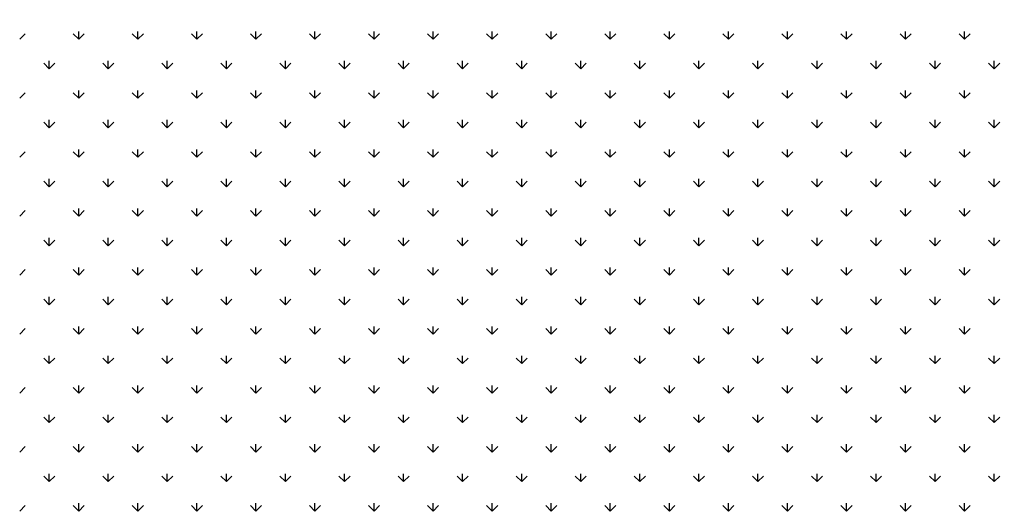
# Model space of a CAD drawing. Extents: x 3668 to 12223, y -4097 to 1843.
# Drawn here: x 10673 to 10697, y 74 to 86 of the extents above; entities that cross this region are included whole.
import ezdxf

# ---------------------------------------------------------------- set-up
doc = ezdxf.new("R2010")
doc.units = 0
doc.header["$MEASUREMENT"] = 0
doc.layers.get('Defpoints').update_dxf_attribs({"linetype": 'CONTINUOUS'})
doc.layers.add('COTAS', color=1, linetype='CONTINUOUS')
doc.layers.add('Default', color=7, linetype='CONTINUOUS')
doc.dimstyles.new('JUAN4', dxfattribs={"dimtxt": 30, "dimasz": 19, "dimexe": 10, "dimexo": 30, "dimgap": 10, "dimtad": 3, "dimdec": 1, "dimdsep": 46, "dimtxsty": 'Standard', "dimcen": 5, "dimclrd": 256, "dimclre": 256, "dimclrt": 1, "dimadec": 0, "dimazin": 0, "dimtp": 0.5, "dimtm": 0.5, "dimtfac": 0.125, "dimtdec": 1, "dimtofl": 0, "dimtmove": 0, "dimatfit": 0, "dimfxl": 1, "dimtolj": 1, "dimtzin": 0, "dimarcsym": 0})

# ---------------------------------------------------------------- blocks, each defined once
blk = doc.blocks.new('*D43')
at = {"layer": 'COTAS', "lineweight": -2, "transparency": 16777216}
for p, q in [((10679.467, 249.063), (11061.995, 249.063)), ((11051.995, -402.737), (11051.995, 230.063)), ((10747.138, -421.737), (11061.995, -421.737))]:
    blk.add_line(p, q, dxfattribs=at)
at = {"layer": 'COTAS', "transparency": 16777216}
for points in [[(11048.828, 230.063), (11055.161, 230.063), (11051.995, 249.063)], [(11048.828, -402.737), (11055.161, -402.737), (11051.995, -421.737)]]:
    blk.add_solid(points, dxfattribs=at)
at = {"layer": 'Defpoints', "color": 0, "transparency": 16777216}
for p in [(10649.467, 249.063), (11051.995, 249.063), (10717.138, -421.737)]:
    blk.add_point(p, dxfattribs=at)
at = {"layer": 'COTAS', "color": 1, "transparency": 16777216, "insert": (11026.995, -86.337), "char_height": 30, "attachment_point": 5, "rotation": 90}
blk.add_mtext('\\A1;670.8', dxfattribs=at)

msp = doc.modelspace()

# ---------------------------------------------------------------- linework, layer by layer
at = {"layer": 'Default'}
for p, q in [((10673.07, 85.052), (10673.202, 85.185)), ((10674.484, 85.052), (10674.351, 85.185)), ((10674.484, 85.052), (10674.484, 85.24)), ((10674.484, 85.052), (10674.617, 85.185)), ((10675.898, 85.052), (10675.766, 85.185)), ((10675.898, 85.052), (10675.898, 85.24)), ((10675.898, 85.052), (10676.031, 85.185)), ((10677.312, 85.052), (10677.18, 85.185)), ((10677.312, 85.052), (10677.312, 85.24)), ((10677.312, 85.052), (10677.445, 85.185)), ((10678.727, 85.052), (10678.594, 85.185)), ((10678.727, 85.052), (10678.727, 85.24)), ((10678.727, 85.052), (10678.859, 85.185)), ((10680.141, 85.052), (10680.008, 85.185)), ((10680.141, 85.052), (10680.141, 85.24)), ((10680.141, 85.052), (10680.273, 85.185)), ((10681.555, 85.052), (10681.422, 85.185)), ((10681.555, 85.052), (10681.555, 85.24)), ((10681.555, 85.052), (10681.688, 85.185)), ((10682.969, 85.052), (10682.837, 85.185)), ((10682.969, 85.052), (10682.969, 85.24)), ((10682.969, 85.052), (10683.102, 85.185)), ((10684.383, 85.052), (10684.251, 85.185)), ((10684.383, 85.052), (10684.383, 85.24)), ((10684.383, 85.052), (10684.516, 85.185)), ((10685.798, 85.052), (10685.665, 85.185)), ((10685.798, 85.052), (10685.798, 85.24)), ((10685.798, 85.052), (10685.93, 85.185)), ((10687.212, 85.052), (10687.079, 85.185)), ((10687.212, 85.052), (10687.212, 85.24)), ((10687.212, 85.052), (10687.344, 85.185)), ((10688.626, 85.052), (10688.494, 85.185)), ((10688.626, 85.052), (10688.626, 85.24)), ((10688.626, 85.052), (10688.759, 85.185)), ((10690.04, 85.052), (10689.908, 85.185)), ((10690.04, 85.052), (10690.04, 85.24)), ((10690.04, 85.052), (10690.173, 85.185)), ((10691.455, 85.052), (10691.322, 85.185)), ((10691.455, 85.052), (10691.455, 85.24)), ((10691.455, 85.052), (10691.587, 85.185)), ((10692.869, 85.052), (10692.736, 85.185)), ((10692.869, 85.052), (10692.869, 85.24)), ((10692.869, 85.052), (10693.001, 85.185)), ((10694.283, 85.052), (10694.15, 85.185)), ((10694.283, 85.052), (10694.283, 85.24)), ((10694.283, 85.052), (10694.416, 85.185)), ((10695.697, 85.052), (10695.565, 85.185)), ((10695.697, 85.052), (10695.697, 85.24)), ((10695.697, 85.052), (10695.83, 85.185)), ((10673.777, 84.345), (10673.644, 84.478)), ((10673.777, 84.345), (10673.777, 84.532)), ((10673.777, 84.345), (10673.909, 84.478)), ((10675.191, 84.345), (10675.058, 84.478)), ((10675.191, 84.345), (10675.191, 84.532)), ((10675.191, 84.345), (10675.324, 84.478)), ((10676.605, 84.345), (10676.473, 84.478)), ((10676.605, 84.345), (10676.605, 84.532)), ((10676.605, 84.345), (10676.738, 84.478)), ((10678.019, 84.345), (10677.887, 84.478)), ((10678.019, 84.345), (10678.019, 84.532)), ((10678.019, 84.345), (10678.152, 84.478)), ((10679.434, 84.345), (10679.301, 84.478)), ((10679.434, 84.345), (10679.434, 84.532)), ((10679.434, 84.345), (10679.566, 84.478)), ((10680.848, 84.345), (10680.715, 84.478)), ((10680.848, 84.345), (10680.848, 84.532)), ((10680.848, 84.345), (10680.981, 84.478)), ((10682.262, 84.345), (10682.13, 84.478)), ((10682.262, 84.345), (10682.262, 84.532)), ((10682.262, 84.345), (10682.395, 84.478)), ((10683.676, 84.345), (10683.544, 84.478)), ((10683.676, 84.345), (10683.676, 84.532)), ((10683.676, 84.345), (10683.809, 84.478)), ((10685.091, 84.345), (10684.958, 84.478)), ((10685.091, 84.345), (10685.091, 84.532)), ((10685.091, 84.345), (10685.223, 84.478)), ((10686.505, 84.345), (10686.372, 84.478)), ((10686.505, 84.345), (10686.505, 84.532)), ((10686.505, 84.345), (10686.637, 84.478)), ((10687.919, 84.345), (10687.786, 84.478)), ((10687.919, 84.345), (10687.919, 84.532)), ((10687.919, 84.345), (10688.052, 84.478)), ((10689.333, 84.345), (10689.201, 84.478)), ((10689.333, 84.345), (10689.333, 84.532)), ((10689.333, 84.345), (10689.466, 84.478)), ((10690.747, 84.345), (10690.615, 84.478)), ((10690.747, 84.345), (10690.747, 84.532)), ((10690.747, 84.345), (10690.88, 84.478)), ((10692.162, 84.345), (10692.029, 84.478)), ((10692.162, 84.345), (10692.162, 84.532)), ((10692.162, 84.345), (10692.294, 84.478)), ((10693.576, 84.345), (10693.443, 84.478)), ((10693.576, 84.345), (10693.576, 84.532)), ((10693.576, 84.345), (10693.708, 84.478)), ((10694.99, 84.345), (10694.857, 84.478)), ((10694.99, 84.345), (10694.99, 84.532)), ((10694.99, 84.345), (10695.123, 84.478)), ((10696.404, 84.345), (10696.272, 84.478)), ((10696.404, 84.345), (10696.404, 84.532)), ((10696.404, 84.345), (10696.537, 84.478)), ((10673.07, 83.638), (10673.202, 83.77)), ((10674.484, 83.638), (10674.351, 83.77)), ((10674.484, 83.638), (10674.484, 83.825)), ((10674.484, 83.638), (10674.617, 83.77)), ((10675.898, 83.638), (10675.766, 83.77)), ((10675.898, 83.638), (10675.898, 83.825)), ((10675.898, 83.638), (10676.031, 83.77)), ((10677.312, 83.638), (10677.18, 83.77)), ((10677.312, 83.638), (10677.312, 83.825)), ((10677.312, 83.638), (10677.445, 83.77)), ((10678.727, 83.638), (10678.594, 83.77)), ((10678.727, 83.638), (10678.727, 83.825)), ((10678.727, 83.638), (10678.859, 83.77)), ((10680.141, 83.638), (10680.008, 83.77)), ((10680.141, 83.638), (10680.141, 83.825)), ((10680.141, 83.638), (10680.273, 83.77)), ((10681.555, 83.638), (10681.422, 83.77)), ((10681.555, 83.638), (10681.555, 83.825)), ((10681.555, 83.638), (10681.688, 83.77)), ((10682.969, 83.638), (10682.837, 83.77)), ((10682.969, 83.638), (10682.969, 83.825)), ((10682.969, 83.638), (10683.102, 83.77)), ((10684.383, 83.638), (10684.251, 83.77)), ((10684.383, 83.638), (10684.383, 83.825)), ((10684.383, 83.638), (10684.516, 83.77)), ((10685.798, 83.638), (10685.665, 83.77)), ((10685.798, 83.638), (10685.798, 83.825)), ((10685.798, 83.638), (10685.93, 83.77)), ((10687.212, 83.638), (10687.079, 83.77)), ((10687.212, 83.638), (10687.212, 83.825)), ((10687.212, 83.638), (10687.344, 83.77)), ((10688.626, 83.638), (10688.494, 83.77)), ((10688.626, 83.638), (10688.626, 83.825)), ((10688.626, 83.638), (10688.759, 83.77)), ((10690.04, 83.638), (10689.908, 83.77)), ((10690.04, 83.638), (10690.04, 83.825)), ((10690.04, 83.638), (10690.173, 83.77)), ((10691.455, 83.638), (10691.322, 83.77)), ((10691.455, 83.638), (10691.455, 83.825)), ((10691.455, 83.638), (10691.587, 83.77)), ((10692.869, 83.638), (10692.736, 83.77)), ((10692.869, 83.638), (10692.869, 83.825)), ((10692.869, 83.638), (10693.001, 83.77)), ((10694.283, 83.638), (10694.15, 83.77)), ((10694.283, 83.638), (10694.283, 83.825)), ((10694.283, 83.638), (10694.416, 83.77)), ((10695.697, 83.638), (10695.565, 83.77)), ((10695.697, 83.638), (10695.697, 83.825)), ((10695.697, 83.638), (10695.83, 83.77)), ((10673.777, 82.931), (10673.644, 83.063)), ((10673.777, 82.931), (10673.777, 83.118)), ((10673.777, 82.931), (10673.909, 83.063)), ((10675.191, 82.931), (10675.058, 83.063)), ((10675.191, 82.931), (10675.191, 83.118)), ((10675.191, 82.931), (10675.324, 83.063)), ((10676.605, 82.931), (10676.473, 83.063)), ((10676.605, 82.931), (10676.605, 83.118)), ((10676.605, 82.931), (10676.738, 83.063)), ((10678.019, 82.931), (10677.887, 83.063)), ((10678.019, 82.931), (10678.019, 83.118)), ((10678.019, 82.931), (10678.152, 83.063)), ((10679.434, 82.931), (10679.301, 83.063)), ((10679.434, 82.931), (10679.434, 83.118)), ((10679.434, 82.931), (10679.566, 83.063)), ((10680.848, 82.931), (10680.715, 83.063)), ((10680.848, 82.931), (10680.848, 83.118)), ((10680.848, 82.931), (10680.981, 83.063)), ((10682.262, 82.931), (10682.13, 83.063)), ((10682.262, 82.931), (10682.262, 83.118)), ((10682.262, 82.931), (10682.395, 83.063)), ((10683.676, 82.931), (10683.544, 83.063)), ((10683.676, 82.931), (10683.676, 83.118)), ((10683.676, 82.931), (10683.809, 83.063)), ((10685.091, 82.931), (10684.958, 83.063)), ((10685.091, 82.931), (10685.091, 83.118)), ((10685.091, 82.931), (10685.223, 83.063)), ((10686.505, 82.931), (10686.372, 83.063)), ((10686.505, 82.931), (10686.505, 83.118)), ((10686.505, 82.931), (10686.637, 83.063)), ((10687.919, 82.931), (10687.786, 83.063)), ((10687.919, 82.931), (10687.919, 83.118)), ((10687.919, 82.931), (10688.052, 83.063)), ((10689.333, 82.931), (10689.201, 83.063)), ((10689.333, 82.931), (10689.333, 83.118)), ((10689.333, 82.931), (10689.466, 83.063)), ((10690.747, 82.931), (10690.615, 83.063)), ((10690.747, 82.931), (10690.747, 83.118)), ((10690.747, 82.931), (10690.88, 83.063)), ((10692.162, 82.931), (10692.029, 83.063)), ((10692.162, 82.931), (10692.162, 83.118)), ((10692.162, 82.931), (10692.294, 83.063)), ((10693.576, 82.931), (10693.443, 83.063)), ((10693.576, 82.931), (10693.576, 83.118)), ((10693.576, 82.931), (10693.708, 83.063)), ((10694.99, 82.931), (10694.857, 83.063)), ((10694.99, 82.931), (10694.99, 83.118)), ((10694.99, 82.931), (10695.123, 83.063)), ((10696.404, 82.931), (10696.272, 83.063)), ((10696.404, 82.931), (10696.404, 83.118)), ((10696.404, 82.931), (10696.537, 83.063)), ((10673.07, 82.224), (10673.202, 82.356)), ((10674.484, 82.224), (10674.351, 82.356)), ((10674.484, 82.224), (10674.484, 82.411)), ((10674.484, 82.224), (10674.617, 82.356)), ((10675.898, 82.224), (10675.766, 82.356)), ((10675.898, 82.224), (10675.898, 82.411)), ((10675.898, 82.224), (10676.031, 82.356)), ((10677.312, 82.224), (10677.18, 82.356)), ((10677.312, 82.224), (10677.312, 82.411)), ((10677.312, 82.224), (10677.445, 82.356)), ((10678.727, 82.224), (10678.594, 82.356)), ((10678.727, 82.224), (10678.727, 82.411)), ((10678.727, 82.224), (10678.859, 82.356)), ((10680.141, 82.224), (10680.008, 82.356)), ((10680.141, 82.224), (10680.141, 82.411)), ((10680.141, 82.224), (10680.273, 82.356)), ((10681.555, 82.224), (10681.422, 82.356)), ((10681.555, 82.224), (10681.555, 82.411)), ((10681.555, 82.224), (10681.688, 82.356)), ((10682.969, 82.224), (10682.837, 82.356)), ((10682.969, 82.224), (10682.969, 82.411)), ((10682.969, 82.224), (10683.102, 82.356)), ((10684.383, 82.224), (10684.251, 82.356)), ((10684.383, 82.224), (10684.383, 82.411)), ((10684.383, 82.224), (10684.516, 82.356)), ((10685.798, 82.224), (10685.665, 82.356)), ((10685.798, 82.224), (10685.798, 82.411)), ((10685.798, 82.224), (10685.93, 82.356)), ((10687.212, 82.224), (10687.079, 82.356)), ((10687.212, 82.224), (10687.212, 82.411)), ((10687.212, 82.224), (10687.344, 82.356)), ((10688.626, 82.224), (10688.494, 82.356)), ((10688.626, 82.224), (10688.626, 82.411)), ((10688.626, 82.224), (10688.759, 82.356)), ((10690.04, 82.224), (10689.908, 82.356)), ((10690.04, 82.224), (10690.04, 82.411)), ((10690.04, 82.224), (10690.173, 82.356)), ((10691.455, 82.224), (10691.322, 82.356)), ((10691.455, 82.224), (10691.455, 82.411)), ((10691.455, 82.224), (10691.587, 82.356)), ((10692.869, 82.224), (10692.736, 82.356)), ((10692.869, 82.224), (10692.869, 82.411)), ((10692.869, 82.224), (10693.001, 82.356)), ((10694.283, 82.224), (10694.15, 82.356)), ((10694.283, 82.224), (10694.283, 82.411)), ((10694.283, 82.224), (10694.416, 82.356)), ((10695.697, 82.224), (10695.565, 82.356)), ((10695.697, 82.224), (10695.697, 82.411)), ((10695.697, 82.224), (10695.83, 82.356)), ((10673.777, 81.516), (10673.644, 81.649)), ((10673.777, 81.516), (10673.777, 81.704)), ((10673.777, 81.516), (10673.909, 81.649)), ((10675.191, 81.516), (10675.058, 81.649)), ((10675.191, 81.516), (10675.191, 81.704)), ((10675.191, 81.516), (10675.324, 81.649)), ((10676.605, 81.516), (10676.473, 81.649)), ((10676.605, 81.516), (10676.605, 81.704)), ((10676.605, 81.516), (10676.738, 81.649)), ((10678.019, 81.516), (10677.887, 81.649)), ((10678.019, 81.516), (10678.019, 81.704)), ((10678.019, 81.516), (10678.152, 81.649)), ((10679.434, 81.516), (10679.301, 81.649)), ((10679.434, 81.516), (10679.434, 81.704)), ((10679.434, 81.516), (10679.566, 81.649)), ((10680.848, 81.516), (10680.715, 81.649)), ((10680.848, 81.516), (10680.848, 81.704)), ((10680.848, 81.516), (10680.981, 81.649)), ((10682.262, 81.516), (10682.13, 81.649)), ((10682.262, 81.516), (10682.262, 81.704)), ((10682.262, 81.516), (10682.395, 81.649)), ((10683.676, 81.516), (10683.544, 81.649)), ((10683.676, 81.516), (10683.676, 81.704)), ((10683.676, 81.516), (10683.809, 81.649)), ((10685.091, 81.516), (10684.958, 81.649)), ((10685.091, 81.516), (10685.091, 81.704)), ((10685.091, 81.516), (10685.223, 81.649)), ((10686.505, 81.516), (10686.372, 81.649)), ((10686.505, 81.516), (10686.505, 81.704)), ((10686.505, 81.516), (10686.637, 81.649)), ((10687.919, 81.516), (10687.786, 81.649)), ((10687.919, 81.516), (10687.919, 81.704)), ((10687.919, 81.516), (10688.052, 81.649)), ((10689.333, 81.516), (10689.201, 81.649)), ((10689.333, 81.516), (10689.333, 81.704)), ((10689.333, 81.516), (10689.466, 81.649)), ((10690.747, 81.516), (10690.615, 81.649)), ((10690.747, 81.516), (10690.747, 81.704)), ((10690.747, 81.516), (10690.88, 81.649)), ((10692.162, 81.516), (10692.029, 81.649)), ((10692.162, 81.516), (10692.162, 81.704)), ((10692.162, 81.516), (10692.294, 81.649)), ((10693.576, 81.516), (10693.443, 81.649)), ((10693.576, 81.516), (10693.576, 81.704)), ((10693.576, 81.516), (10693.708, 81.649)), ((10694.99, 81.516), (10694.857, 81.649)), ((10694.99, 81.516), (10694.99, 81.704)), ((10694.99, 81.516), (10695.123, 81.649)), ((10696.404, 81.516), (10696.272, 81.649)), ((10696.404, 81.516), (10696.404, 81.704)), ((10696.404, 81.516), (10696.537, 81.649)), ((10673.07, 80.809), (10673.202, 80.942)), ((10674.484, 80.809), (10674.351, 80.942)), ((10674.484, 80.809), (10674.484, 80.997)), ((10674.484, 80.809), (10674.617, 80.942)), ((10675.898, 80.809), (10675.766, 80.942)), ((10675.898, 80.809), (10675.898, 80.997)), ((10675.898, 80.809), (10676.031, 80.942)), ((10677.312, 80.809), (10677.18, 80.942)), ((10677.312, 80.809), (10677.312, 80.997)), ((10677.312, 80.809), (10677.445, 80.942)), ((10678.727, 80.809), (10678.594, 80.942)), ((10678.727, 80.809), (10678.727, 80.997)), ((10678.727, 80.809), (10678.859, 80.942)), ((10680.141, 80.809), (10680.008, 80.942)), ((10680.141, 80.809), (10680.141, 80.997)), ((10680.141, 80.809), (10680.273, 80.942)), ((10681.555, 80.809), (10681.422, 80.942)), ((10681.555, 80.809), (10681.555, 80.997)), ((10681.555, 80.809), (10681.688, 80.942)), ((10682.969, 80.809), (10682.837, 80.942)), ((10682.969, 80.809), (10682.969, 80.997)), ((10682.969, 80.809), (10683.102, 80.942)), ((10684.383, 80.809), (10684.251, 80.942)), ((10684.383, 80.809), (10684.383, 80.997)), ((10684.383, 80.809), (10684.516, 80.942)), ((10685.798, 80.809), (10685.665, 80.942)), ((10685.798, 80.809), (10685.798, 80.997)), ((10685.798, 80.809), (10685.93, 80.942)), ((10687.212, 80.809), (10687.079, 80.942)), ((10687.212, 80.809), (10687.212, 80.997)), ((10687.212, 80.809), (10687.344, 80.942)), ((10688.626, 80.809), (10688.494, 80.942)), ((10688.626, 80.809), (10688.626, 80.997)), ((10688.626, 80.809), (10688.759, 80.942)), ((10690.04, 80.809), (10689.908, 80.942)), ((10690.04, 80.809), (10690.04, 80.997)), ((10690.04, 80.809), (10690.173, 80.942)), ((10691.455, 80.809), (10691.322, 80.942)), ((10691.455, 80.809), (10691.455, 80.997)), ((10691.455, 80.809), (10691.587, 80.942)), ((10692.869, 80.809), (10692.736, 80.942)), ((10692.869, 80.809), (10692.869, 80.997)), ((10692.869, 80.809), (10693.001, 80.942)), ((10694.283, 80.809), (10694.15, 80.942)), ((10694.283, 80.809), (10694.283, 80.997)), ((10694.283, 80.809), (10694.416, 80.942)), ((10695.697, 80.809), (10695.565, 80.942)), ((10695.697, 80.809), (10695.697, 80.997)), ((10695.697, 80.809), (10695.83, 80.942)), ((10673.777, 80.102), (10673.644, 80.235)), ((10673.777, 80.102), (10673.777, 80.29)), ((10673.777, 80.102), (10673.909, 80.235)), ((10675.191, 80.102), (10675.058, 80.235)), ((10675.191, 80.102), (10675.191, 80.29)), ((10675.191, 80.102), (10675.324, 80.235)), ((10676.605, 80.102), (10676.473, 80.235)), ((10676.605, 80.102), (10676.605, 80.29)), ((10676.605, 80.102), (10676.738, 80.235)), ((10678.019, 80.102), (10677.887, 80.235)), ((10678.019, 80.102), (10678.019, 80.29)), ((10678.019, 80.102), (10678.152, 80.235)), ((10679.434, 80.102), (10679.301, 80.235)), ((10679.434, 80.102), (10679.434, 80.29)), ((10679.434, 80.102), (10679.566, 80.235)), ((10680.848, 80.102), (10680.715, 80.235)), ((10680.848, 80.102), (10680.848, 80.29)), ((10680.848, 80.102), (10680.981, 80.235)), ((10682.262, 80.102), (10682.13, 80.235)), ((10682.262, 80.102), (10682.262, 80.29)), ((10682.262, 80.102), (10682.395, 80.235)), ((10683.676, 80.102), (10683.544, 80.235)), ((10683.676, 80.102), (10683.676, 80.29)), ((10683.676, 80.102), (10683.809, 80.235)), ((10685.091, 80.102), (10684.958, 80.235)), ((10685.091, 80.102), (10685.091, 80.29)), ((10685.091, 80.102), (10685.223, 80.235)), ((10686.505, 80.102), (10686.372, 80.235)), ((10686.505, 80.102), (10686.505, 80.29)), ((10686.505, 80.102), (10686.637, 80.235)), ((10687.919, 80.102), (10687.786, 80.235)), ((10687.919, 80.102), (10687.919, 80.29)), ((10687.919, 80.102), (10688.052, 80.235)), ((10689.333, 80.102), (10689.201, 80.235)), ((10689.333, 80.102), (10689.333, 80.29)), ((10689.333, 80.102), (10689.466, 80.235)), ((10690.747, 80.102), (10690.615, 80.235)), ((10690.747, 80.102), (10690.747, 80.29)), ((10690.747, 80.102), (10690.88, 80.235)), ((10692.162, 80.102), (10692.029, 80.235)), ((10692.162, 80.102), (10692.162, 80.29)), ((10692.162, 80.102), (10692.294, 80.235)), ((10693.576, 80.102), (10693.443, 80.235)), ((10693.576, 80.102), (10693.576, 80.29)), ((10693.576, 80.102), (10693.708, 80.235)), ((10694.99, 80.102), (10694.857, 80.235)), ((10694.99, 80.102), (10694.99, 80.29)), ((10694.99, 80.102), (10695.123, 80.235)), ((10696.404, 80.102), (10696.272, 80.235)), ((10696.404, 80.102), (10696.404, 80.29)), ((10696.404, 80.102), (10696.537, 80.235)), ((10673.07, 79.395), (10673.202, 79.528)), ((10674.484, 79.395), (10674.351, 79.528)), ((10674.484, 79.395), (10674.484, 79.583)), ((10674.484, 79.395), (10674.617, 79.528)), ((10675.898, 79.395), (10675.766, 79.528)), ((10675.898, 79.395), (10675.898, 79.583)), ((10675.898, 79.395), (10676.031, 79.528)), ((10677.312, 79.395), (10677.18, 79.528)), ((10677.312, 79.395), (10677.312, 79.583)), ((10677.312, 79.395), (10677.445, 79.528)), ((10678.727, 79.395), (10678.594, 79.528)), ((10678.727, 79.395), (10678.727, 79.583)), ((10678.727, 79.395), (10678.859, 79.528)), ((10680.141, 79.395), (10680.008, 79.528)), ((10680.141, 79.395), (10680.141, 79.583)), ((10680.141, 79.395), (10680.273, 79.528)), ((10681.555, 79.395), (10681.422, 79.528)), ((10681.555, 79.395), (10681.555, 79.583)), ((10681.555, 79.395), (10681.688, 79.528)), ((10682.969, 79.395), (10682.837, 79.528)), ((10682.969, 79.395), (10682.969, 79.583)), ((10682.969, 79.395), (10683.102, 79.528)), ((10684.383, 79.395), (10684.251, 79.528)), ((10684.383, 79.395), (10684.383, 79.583)), ((10684.383, 79.395), (10684.516, 79.528)), ((10685.798, 79.395), (10685.665, 79.528)), ((10685.798, 79.395), (10685.798, 79.583)), ((10685.798, 79.395), (10685.93, 79.528)), ((10687.212, 79.395), (10687.079, 79.528)), ((10687.212, 79.395), (10687.212, 79.583)), ((10687.212, 79.395), (10687.344, 79.528)), ((10688.626, 79.395), (10688.494, 79.528)), ((10688.626, 79.395), (10688.626, 79.583)), ((10688.626, 79.395), (10688.759, 79.528)), ((10690.04, 79.395), (10689.908, 79.528)), ((10690.04, 79.395), (10690.04, 79.583)), ((10690.04, 79.395), (10690.173, 79.528)), ((10691.455, 79.395), (10691.322, 79.528)), ((10691.455, 79.395), (10691.455, 79.583)), ((10691.455, 79.395), (10691.587, 79.528)), ((10692.869, 79.395), (10692.736, 79.528)), ((10692.869, 79.395), (10692.869, 79.583)), ((10692.869, 79.395), (10693.001, 79.528)), ((10694.283, 79.395), (10694.15, 79.528)), ((10694.283, 79.395), (10694.283, 79.583)), ((10694.283, 79.395), (10694.416, 79.528)), ((10695.697, 79.395), (10695.565, 79.528)), ((10695.697, 79.395), (10695.697, 79.583)), ((10695.697, 79.395), (10695.83, 79.528)), ((10673.777, 78.688), (10673.644, 78.821)), ((10673.777, 78.688), (10673.777, 78.876)), ((10673.777, 78.688), (10673.909, 78.821)), ((10675.191, 78.688), (10675.058, 78.821)), ((10675.191, 78.688), (10675.191, 78.876)), ((10675.191, 78.688), (10675.324, 78.821)), ((10676.605, 78.688), (10676.473, 78.821)), ((10676.605, 78.688), (10676.605, 78.876)), ((10676.605, 78.688), (10676.738, 78.821)), ((10678.019, 78.688), (10677.887, 78.821)), ((10678.019, 78.688), (10678.019, 78.876)), ((10678.019, 78.688), (10678.152, 78.821)), ((10679.434, 78.688), (10679.301, 78.821)), ((10679.434, 78.688), (10679.434, 78.876)), ((10679.434, 78.688), (10679.566, 78.821)), ((10680.848, 78.688), (10680.715, 78.821)), ((10680.848, 78.688), (10680.848, 78.876)), ((10680.848, 78.688), (10680.981, 78.821)), ((10682.262, 78.688), (10682.13, 78.821)), ((10682.262, 78.688), (10682.262, 78.876)), ((10682.262, 78.688), (10682.395, 78.821)), ((10683.676, 78.688), (10683.544, 78.821)), ((10683.676, 78.688), (10683.676, 78.876)), ((10683.676, 78.688), (10683.809, 78.821)), ((10685.091, 78.688), (10684.958, 78.821)), ((10685.091, 78.688), (10685.091, 78.876)), ((10685.091, 78.688), (10685.223, 78.821)), ((10686.505, 78.688), (10686.372, 78.821)), ((10686.505, 78.688), (10686.505, 78.876)), ((10686.505, 78.688), (10686.637, 78.821)), ((10687.919, 78.688), (10687.786, 78.821)), ((10687.919, 78.688), (10687.919, 78.876)), ((10687.919, 78.688), (10688.052, 78.821)), ((10689.333, 78.688), (10689.201, 78.821)), ((10689.333, 78.688), (10689.333, 78.876)), ((10689.333, 78.688), (10689.466, 78.821)), ((10690.747, 78.688), (10690.615, 78.821)), ((10690.747, 78.688), (10690.747, 78.876)), ((10690.747, 78.688), (10690.88, 78.821)), ((10692.162, 78.688), (10692.029, 78.821)), ((10692.162, 78.688), (10692.162, 78.876)), ((10692.162, 78.688), (10692.294, 78.821)), ((10693.576, 78.688), (10693.443, 78.821)), ((10693.576, 78.688), (10693.576, 78.876)), ((10693.576, 78.688), (10693.708, 78.821)), ((10694.99, 78.688), (10694.857, 78.821)), ((10694.99, 78.688), (10694.99, 78.876)), ((10694.99, 78.688), (10695.123, 78.821)), ((10696.404, 78.688), (10696.272, 78.821)), ((10696.404, 78.688), (10696.404, 78.876)), ((10696.404, 78.688), (10696.537, 78.821)), ((10673.07, 77.981), (10673.202, 78.114)), ((10674.484, 77.981), (10674.351, 78.114)), ((10674.484, 77.981), (10674.484, 78.168)), ((10674.484, 77.981), (10674.617, 78.114)), ((10675.898, 77.981), (10675.766, 78.114)), ((10675.898, 77.981), (10675.898, 78.168)), ((10675.898, 77.981), (10676.031, 78.114)), ((10677.312, 77.981), (10677.18, 78.114)), ((10677.312, 77.981), (10677.312, 78.168)), ((10677.312, 77.981), (10677.445, 78.114)), ((10678.727, 77.981), (10678.594, 78.114)), ((10678.727, 77.981), (10678.727, 78.168)), ((10678.727, 77.981), (10678.859, 78.114)), ((10680.141, 77.981), (10680.008, 78.114)), ((10680.141, 77.981), (10680.141, 78.168)), ((10680.141, 77.981), (10680.273, 78.114)), ((10681.555, 77.981), (10681.422, 78.114)), ((10681.555, 77.981), (10681.555, 78.168)), ((10681.555, 77.981), (10681.688, 78.114)), ((10682.969, 77.981), (10682.837, 78.114)), ((10682.969, 77.981), (10682.969, 78.168)), ((10682.969, 77.981), (10683.102, 78.114)), ((10684.383, 77.981), (10684.251, 78.114)), ((10684.383, 77.981), (10684.383, 78.168)), ((10684.383, 77.981), (10684.516, 78.114)), ((10685.798, 77.981), (10685.665, 78.114)), ((10685.798, 77.981), (10685.798, 78.168)), ((10685.798, 77.981), (10685.93, 78.114)), ((10687.212, 77.981), (10687.079, 78.114)), ((10687.212, 77.981), (10687.212, 78.168)), ((10687.212, 77.981), (10687.344, 78.114)), ((10688.626, 77.981), (10688.494, 78.114)), ((10688.626, 77.981), (10688.626, 78.168)), ((10688.626, 77.981), (10688.759, 78.114)), ((10690.04, 77.981), (10689.908, 78.114)), ((10690.04, 77.981), (10690.04, 78.168)), ((10690.04, 77.981), (10690.173, 78.114)), ((10691.455, 77.981), (10691.322, 78.114)), ((10691.455, 77.981), (10691.455, 78.168)), ((10691.455, 77.981), (10691.587, 78.114)), ((10692.869, 77.981), (10692.736, 78.114)), ((10692.869, 77.981), (10692.869, 78.168)), ((10692.869, 77.981), (10693.001, 78.114)), ((10694.283, 77.981), (10694.15, 78.114)), ((10694.283, 77.981), (10694.283, 78.168)), ((10694.283, 77.981), (10694.416, 78.114)), ((10695.697, 77.981), (10695.565, 78.114)), ((10695.697, 77.981), (10695.697, 78.168)), ((10695.697, 77.981), (10695.83, 78.114)), ((10673.777, 77.274), (10673.644, 77.406)), ((10673.777, 77.274), (10673.777, 77.461)), ((10673.777, 77.274), (10673.909, 77.406)), ((10675.191, 77.274), (10675.058, 77.406)), ((10675.191, 77.274), (10675.191, 77.461)), ((10675.191, 77.274), (10675.324, 77.406)), ((10676.605, 77.274), (10676.473, 77.406)), ((10676.605, 77.274), (10676.605, 77.461)), ((10676.605, 77.274), (10676.738, 77.406)), ((10678.019, 77.274), (10677.887, 77.406)), ((10678.019, 77.274), (10678.019, 77.461)), ((10678.019, 77.274), (10678.152, 77.406)), ((10679.434, 77.274), (10679.301, 77.406)), ((10679.434, 77.274), (10679.434, 77.461)), ((10679.434, 77.274), (10679.566, 77.406)), ((10680.848, 77.274), (10680.715, 77.406)), ((10680.848, 77.274), (10680.848, 77.461)), ((10680.848, 77.274), (10680.981, 77.406)), ((10682.262, 77.274), (10682.13, 77.406)), ((10682.262, 77.274), (10682.262, 77.461)), ((10682.262, 77.274), (10682.395, 77.406)), ((10683.676, 77.274), (10683.544, 77.406)), ((10683.676, 77.274), (10683.676, 77.461)), ((10683.676, 77.274), (10683.809, 77.406)), ((10685.091, 77.274), (10684.958, 77.406)), ((10685.091, 77.274), (10685.091, 77.461)), ((10685.091, 77.274), (10685.223, 77.406)), ((10686.505, 77.274), (10686.372, 77.406)), ((10686.505, 77.274), (10686.505, 77.461)), ((10686.505, 77.274), (10686.637, 77.406)), ((10687.919, 77.274), (10687.786, 77.406)), ((10687.919, 77.274), (10687.919, 77.461)), ((10687.919, 77.274), (10688.052, 77.406)), ((10689.333, 77.274), (10689.201, 77.406)), ((10689.333, 77.274), (10689.333, 77.461)), ((10689.333, 77.274), (10689.466, 77.406)), ((10690.747, 77.274), (10690.615, 77.406)), ((10690.747, 77.274), (10690.747, 77.461)), ((10690.747, 77.274), (10690.88, 77.406)), ((10692.162, 77.274), (10692.029, 77.406)), ((10692.162, 77.274), (10692.162, 77.461)), ((10692.162, 77.274), (10692.294, 77.406)), ((10693.576, 77.274), (10693.443, 77.406)), ((10693.576, 77.274), (10693.576, 77.461)), ((10693.576, 77.274), (10693.708, 77.406)), ((10694.99, 77.274), (10694.857, 77.406)), ((10694.99, 77.274), (10694.99, 77.461)), ((10694.99, 77.274), (10695.123, 77.406)), ((10696.404, 77.274), (10696.272, 77.406)), ((10696.404, 77.274), (10696.404, 77.461)), ((10696.404, 77.274), (10696.537, 77.406)), ((10673.07, 76.567), (10673.202, 76.699)), ((10674.484, 76.567), (10674.351, 76.699)), ((10674.484, 76.567), (10674.484, 76.754)), ((10674.484, 76.567), (10674.617, 76.699)), ((10675.898, 76.567), (10675.766, 76.699)), ((10675.898, 76.567), (10675.898, 76.754)), ((10675.898, 76.567), (10676.031, 76.699)), ((10677.312, 76.567), (10677.18, 76.699)), ((10677.312, 76.567), (10677.312, 76.754)), ((10677.312, 76.567), (10677.445, 76.699)), ((10678.727, 76.567), (10678.594, 76.699)), ((10678.727, 76.567), (10678.727, 76.754)), ((10678.727, 76.567), (10678.859, 76.699)), ((10680.141, 76.567), (10680.008, 76.699)), ((10680.141, 76.567), (10680.141, 76.754)), ((10680.141, 76.567), (10680.273, 76.699)), ((10681.555, 76.567), (10681.422, 76.699)), ((10681.555, 76.567), (10681.555, 76.754)), ((10681.555, 76.567), (10681.688, 76.699)), ((10682.969, 76.567), (10682.837, 76.699)), ((10682.969, 76.567), (10682.969, 76.754)), ((10682.969, 76.567), (10683.102, 76.699)), ((10684.383, 76.567), (10684.251, 76.699)), ((10684.383, 76.567), (10684.383, 76.754)), ((10684.383, 76.567), (10684.516, 76.699)), ((10685.798, 76.567), (10685.665, 76.699)), ((10685.798, 76.567), (10685.798, 76.754)), ((10685.798, 76.567), (10685.93, 76.699)), ((10687.212, 76.567), (10687.079, 76.699)), ((10687.212, 76.567), (10687.212, 76.754)), ((10687.212, 76.567), (10687.344, 76.699)), ((10688.626, 76.567), (10688.494, 76.699)), ((10688.626, 76.567), (10688.626, 76.754)), ((10688.626, 76.567), (10688.759, 76.699)), ((10690.04, 76.567), (10689.908, 76.699)), ((10690.04, 76.567), (10690.04, 76.754)), ((10690.04, 76.567), (10690.173, 76.699)), ((10691.455, 76.567), (10691.322, 76.699)), ((10691.455, 76.567), (10691.455, 76.754)), ((10691.455, 76.567), (10691.587, 76.699)), ((10692.869, 76.567), (10692.736, 76.699)), ((10692.869, 76.567), (10692.869, 76.754)), ((10692.869, 76.567), (10693.001, 76.699)), ((10694.283, 76.567), (10694.15, 76.699)), ((10694.283, 76.567), (10694.283, 76.754)), ((10694.283, 76.567), (10694.416, 76.699)), ((10695.697, 76.567), (10695.565, 76.699)), ((10695.697, 76.567), (10695.697, 76.754)), ((10695.697, 76.567), (10695.83, 76.699)), ((10673.777, 75.86), (10673.644, 75.992)), ((10673.777, 75.86), (10673.777, 76.047)), ((10673.777, 75.86), (10673.909, 75.992)), ((10675.191, 75.86), (10675.058, 75.992)), ((10675.191, 75.86), (10675.191, 76.047)), ((10675.191, 75.86), (10675.324, 75.992)), ((10676.605, 75.86), (10676.473, 75.992)), ((10676.605, 75.86), (10676.605, 76.047)), ((10676.605, 75.86), (10676.738, 75.992)), ((10678.019, 75.86), (10677.887, 75.992)), ((10678.019, 75.86), (10678.019, 76.047)), ((10678.019, 75.86), (10678.152, 75.992)), ((10679.434, 75.86), (10679.301, 75.992)), ((10679.434, 75.86), (10679.434, 76.047)), ((10679.434, 75.86), (10679.566, 75.992)), ((10680.848, 75.86), (10680.715, 75.992)), ((10680.848, 75.86), (10680.848, 76.047)), ((10680.848, 75.86), (10680.981, 75.992)), ((10682.262, 75.86), (10682.13, 75.992)), ((10682.262, 75.86), (10682.262, 76.047)), ((10682.262, 75.86), (10682.395, 75.992)), ((10683.676, 75.86), (10683.544, 75.992)), ((10683.676, 75.86), (10683.676, 76.047)), ((10683.676, 75.86), (10683.809, 75.992)), ((10685.091, 75.86), (10684.958, 75.992)), ((10685.091, 75.86), (10685.091, 76.047)), ((10685.091, 75.86), (10685.223, 75.992)), ((10686.505, 75.86), (10686.372, 75.992)), ((10686.505, 75.86), (10686.505, 76.047)), ((10686.505, 75.86), (10686.637, 75.992)), ((10687.919, 75.86), (10687.786, 75.992)), ((10687.919, 75.86), (10687.919, 76.047)), ((10687.919, 75.86), (10688.052, 75.992)), ((10689.333, 75.86), (10689.201, 75.992)), ((10689.333, 75.86), (10689.333, 76.047)), ((10689.333, 75.86), (10689.466, 75.992)), ((10690.747, 75.86), (10690.615, 75.992)), ((10690.747, 75.86), (10690.747, 76.047)), ((10690.747, 75.86), (10690.88, 75.992)), ((10692.162, 75.86), (10692.029, 75.992)), ((10692.162, 75.86), (10692.162, 76.047)), ((10692.162, 75.86), (10692.294, 75.992)), ((10693.576, 75.86), (10693.443, 75.992)), ((10693.576, 75.86), (10693.576, 76.047)), ((10693.576, 75.86), (10693.708, 75.992)), ((10694.99, 75.86), (10694.857, 75.992)), ((10694.99, 75.86), (10694.99, 76.047)), ((10694.99, 75.86), (10695.123, 75.992)), ((10696.404, 75.86), (10696.272, 75.992)), ((10696.404, 75.86), (10696.404, 76.047)), ((10696.404, 75.86), (10696.537, 75.992)), ((10673.07, 75.153), (10673.202, 75.285)), ((10674.484, 75.153), (10674.351, 75.285)), ((10674.484, 75.153), (10674.484, 75.34)), ((10674.484, 75.153), (10674.617, 75.285)), ((10675.898, 75.153), (10675.766, 75.285)), ((10675.898, 75.153), (10675.898, 75.34)), ((10675.898, 75.153), (10676.031, 75.285)), ((10677.312, 75.153), (10677.18, 75.285)), ((10677.312, 75.153), (10677.312, 75.34)), ((10677.312, 75.153), (10677.445, 75.285)), ((10678.727, 75.153), (10678.594, 75.285)), ((10678.727, 75.153), (10678.727, 75.34)), ((10678.727, 75.153), (10678.859, 75.285)), ((10680.141, 75.153), (10680.008, 75.285)), ((10680.141, 75.153), (10680.141, 75.34)), ((10680.141, 75.153), (10680.273, 75.285)), ((10681.555, 75.153), (10681.422, 75.285)), ((10681.555, 75.153), (10681.555, 75.34)), ((10681.555, 75.153), (10681.688, 75.285)), ((10682.969, 75.153), (10682.837, 75.285)), ((10682.969, 75.153), (10682.969, 75.34)), ((10682.969, 75.153), (10683.102, 75.285)), ((10684.383, 75.153), (10684.251, 75.285)), ((10684.383, 75.153), (10684.383, 75.34)), ((10684.383, 75.153), (10684.516, 75.285)), ((10685.798, 75.153), (10685.665, 75.285)), ((10685.798, 75.153), (10685.798, 75.34)), ((10685.798, 75.153), (10685.93, 75.285)), ((10687.212, 75.153), (10687.079, 75.285)), ((10687.212, 75.153), (10687.212, 75.34)), ((10687.212, 75.153), (10687.344, 75.285)), ((10688.626, 75.153), (10688.494, 75.285)), ((10688.626, 75.153), (10688.626, 75.34)), ((10688.626, 75.153), (10688.759, 75.285)), ((10690.04, 75.153), (10689.908, 75.285)), ((10690.04, 75.153), (10690.04, 75.34)), ((10690.04, 75.153), (10690.173, 75.285)), ((10691.455, 75.153), (10691.322, 75.285)), ((10691.455, 75.153), (10691.455, 75.34)), ((10691.455, 75.153), (10691.587, 75.285)), ((10692.869, 75.153), (10692.736, 75.285)), ((10692.869, 75.153), (10692.869, 75.34)), ((10692.869, 75.153), (10693.001, 75.285)), ((10694.283, 75.153), (10694.15, 75.285)), ((10694.283, 75.153), (10694.283, 75.34)), ((10694.283, 75.153), (10694.416, 75.285)), ((10695.697, 75.153), (10695.565, 75.285)), ((10695.697, 75.153), (10695.697, 75.34)), ((10695.697, 75.153), (10695.83, 75.285)), ((10673.777, 74.445), (10673.644, 74.578)), ((10673.777, 74.445), (10673.777, 74.633)), ((10673.777, 74.445), (10673.909, 74.578)), ((10675.191, 74.445), (10675.058, 74.578)), ((10675.191, 74.445), (10675.191, 74.633)), ((10675.191, 74.445), (10675.324, 74.578)), ((10676.605, 74.445), (10676.473, 74.578)), ((10676.605, 74.445), (10676.605, 74.633)), ((10676.605, 74.445), (10676.738, 74.578)), ((10678.019, 74.445), (10677.887, 74.578)), ((10678.019, 74.445), (10678.019, 74.633)), ((10678.019, 74.445), (10678.152, 74.578)), ((10679.434, 74.445), (10679.301, 74.578)), ((10679.434, 74.445), (10679.434, 74.633)), ((10679.434, 74.445), (10679.566, 74.578)), ((10680.848, 74.445), (10680.715, 74.578)), ((10680.848, 74.445), (10680.848, 74.633)), ((10680.848, 74.445), (10680.981, 74.578)), ((10682.262, 74.445), (10682.13, 74.578)), ((10682.262, 74.445), (10682.262, 74.633)), ((10682.262, 74.445), (10682.395, 74.578)), ((10683.676, 74.445), (10683.544, 74.578)), ((10683.676, 74.445), (10683.676, 74.633)), ((10683.676, 74.445), (10683.809, 74.578)), ((10685.091, 74.445), (10684.958, 74.578)), ((10685.091, 74.445), (10685.091, 74.633)), ((10685.091, 74.445), (10685.223, 74.578)), ((10686.505, 74.445), (10686.372, 74.578)), ((10686.505, 74.445), (10686.505, 74.633)), ((10686.505, 74.445), (10686.637, 74.578)), ((10687.919, 74.445), (10687.786, 74.578)), ((10687.919, 74.445), (10687.919, 74.633)), ((10687.919, 74.445), (10688.052, 74.578)), ((10689.333, 74.445), (10689.201, 74.578)), ((10689.333, 74.445), (10689.333, 74.633)), ((10689.333, 74.445), (10689.466, 74.578)), ((10690.747, 74.445), (10690.615, 74.578)), ((10690.747, 74.445), (10690.747, 74.633)), ((10690.747, 74.445), (10690.88, 74.578)), ((10692.162, 74.445), (10692.029, 74.578)), ((10692.162, 74.445), (10692.162, 74.633)), ((10692.162, 74.445), (10692.294, 74.578)), ((10693.576, 74.445), (10693.443, 74.578)), ((10693.576, 74.445), (10693.576, 74.633)), ((10693.576, 74.445), (10693.708, 74.578)), ((10694.99, 74.445), (10694.857, 74.578)), ((10694.99, 74.445), (10694.99, 74.633)), ((10694.99, 74.445), (10695.123, 74.578)), ((10696.404, 74.445), (10696.272, 74.578)), ((10696.404, 74.445), (10696.404, 74.633)), ((10696.404, 74.445), (10696.537, 74.578)), ((10673.07, 73.738), (10673.202, 73.871)), ((10674.484, 73.738), (10674.351, 73.871)), ((10674.484, 73.738), (10674.484, 73.926)), ((10674.484, 73.738), (10674.617, 73.871)), ((10675.898, 73.738), (10675.766, 73.871)), ((10675.898, 73.738), (10675.898, 73.926)), ((10675.898, 73.738), (10676.031, 73.871)), ((10677.312, 73.738), (10677.18, 73.871)), ((10677.312, 73.738), (10677.312, 73.926)), ((10677.312, 73.738), (10677.445, 73.871)), ((10678.727, 73.738), (10678.594, 73.871)), ((10678.727, 73.738), (10678.727, 73.926)), ((10678.727, 73.738), (10678.859, 73.871)), ((10680.141, 73.738), (10680.008, 73.871)), ((10680.141, 73.738), (10680.141, 73.926)), ((10680.141, 73.738), (10680.273, 73.871)), ((10681.555, 73.738), (10681.422, 73.871)), ((10681.555, 73.738), (10681.555, 73.926)), ((10681.555, 73.738), (10681.688, 73.871)), ((10682.969, 73.738), (10682.837, 73.871)), ((10682.969, 73.738), (10682.969, 73.926)), ((10682.969, 73.738), (10683.102, 73.871)), ((10684.383, 73.738), (10684.251, 73.871)), ((10684.383, 73.738), (10684.383, 73.926)), ((10684.383, 73.738), (10684.516, 73.871)), ((10685.798, 73.738), (10685.665, 73.871)), ((10685.798, 73.738), (10685.798, 73.926)), ((10685.798, 73.738), (10685.93, 73.871)), ((10687.212, 73.738), (10687.079, 73.871)), ((10687.212, 73.738), (10687.212, 73.926)), ((10687.212, 73.738), (10687.344, 73.871)), ((10688.626, 73.738), (10688.494, 73.871)), ((10688.626, 73.738), (10688.626, 73.926)), ((10688.626, 73.738), (10688.759, 73.871)), ((10690.04, 73.738), (10689.908, 73.871)), ((10690.04, 73.738), (10690.04, 73.926)), ((10690.04, 73.738), (10690.173, 73.871)), ((10691.455, 73.738), (10691.322, 73.871)), ((10691.455, 73.738), (10691.455, 73.926)), ((10691.455, 73.738), (10691.587, 73.871)), ((10692.869, 73.738), (10692.736, 73.871)), ((10692.869, 73.738), (10692.869, 73.926)), ((10692.869, 73.738), (10693.001, 73.871)), ((10694.283, 73.738), (10694.15, 73.871)), ((10694.283, 73.738), (10694.283, 73.926)), ((10694.283, 73.738), (10694.416, 73.871)), ((10695.697, 73.738), (10695.565, 73.871)), ((10695.697, 73.738), (10695.697, 73.926)), ((10695.697, 73.738), (10695.83, 73.871))]:
    msp.add_line(p, q, dxfattribs=at)

# ---------------------------------------------------------------- dimensions: what is measured, and where the dimension line sits
at = {"layer": 'COTAS'}
dim = msp.add_linear_dim(base=(11051.995, 249.063), p1=(10717.138, -421.737), p2=(10649.467, 249.063), angle=90, dimstyle='JUAN4', dxfattribs=at)
dim.commit()
dim.dimension.update_dxf_attribs({"geometry": '*D43', "text_midpoint": (11026.995, -86.337)})

doc.saveas('drawing.dxf')
